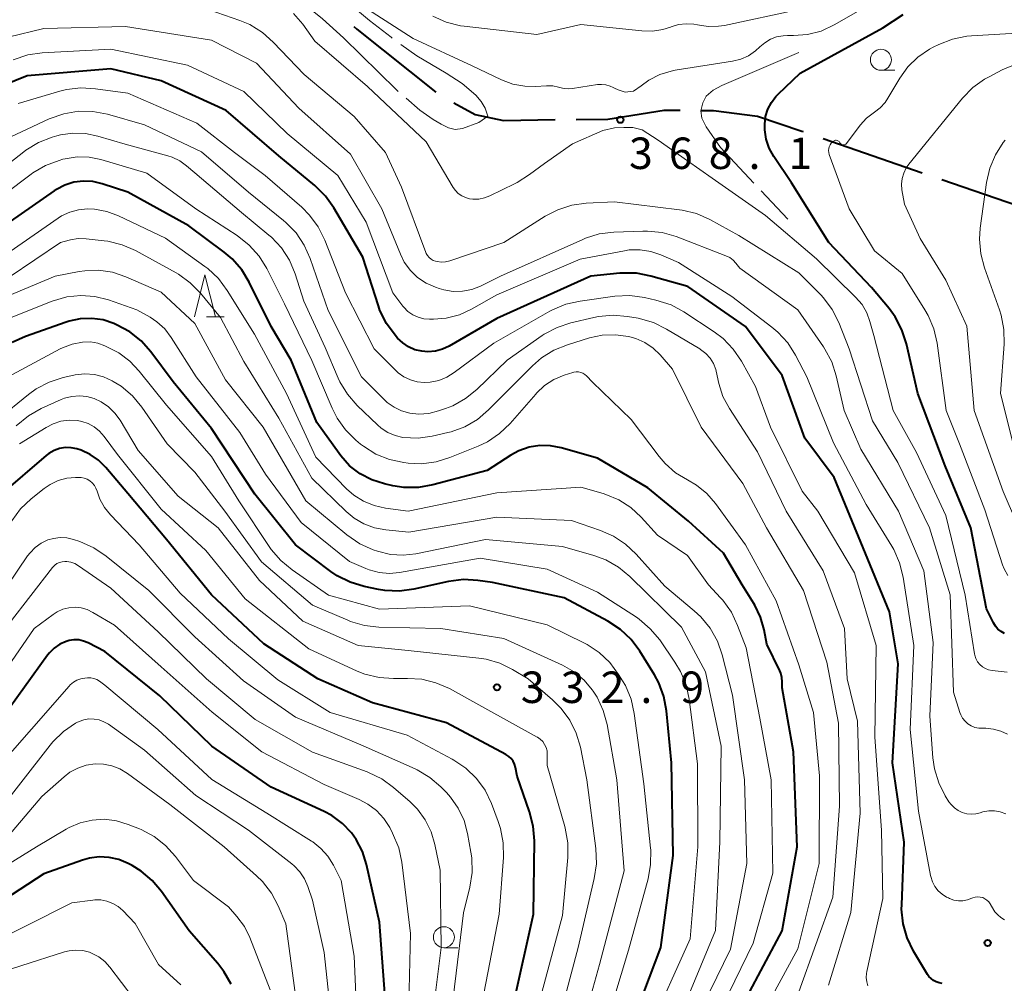
# Model space of a CAD drawing. Units: metres. Extents: x -66000 to -64000, y 27000 to 28500.
# Drawn here: x -64852 to -64735, y 28283 to 28398 of the extents above; entities that cross this region are included whole.
import ezdxf

# ---------------------------------------------------------------- set-up
doc = ezdxf.new("R2010")
doc.units = ezdxf.units.M
for name, color, linetype, lineweight in [('110600_大字・町・丁目界', 7, 'Continuous', 40), ('633100_広葉樹林', 7, 'Continuous', 13), ('633200_針葉樹林', 7, 'Continuous', 13), ('710100_等高線(計曲線)', 7, 'Continuous', 40), ('710200_等高線(主曲線)', 7, 'Continuous', 13), ('710300_等高線(補助曲線)', 7, 'Continuous', 13), ('731200_図化機測定による標高点', 7, 'Continuous', 40)]:
    doc.layers.add(name, color=color, linetype=linetype, lineweight=lineweight)
doc.styles.add('Style-WORKING', font='MS Gothic.ttf')

msp = doc.modelspace()

# ---------------------------------------------------------------- linework, layer by layer
at = {"layer": '110600_大字・町・丁目界', "linetype": 'Continuous', "lineweight": 40}
for p, q in [((-64756.13, 28383.4), (-64744.32, 28379.32)), ((-64741.96, 28378.5), (-64730.14, 28374.42))]:
    msp.add_line(p, q, dxfattribs=at)
at = {"layer": '110600_大字・町・丁目界', "linetype": 'Continuous', "lineweight": 40, "flags": 128}
for points in [[(-64812.04, 28396.73), (-64811.7, 28396.43), (-64802.27, 28388.93)], [(-64800.14, 28387.64), (-64797.61, 28386.26), (-64794.22, 28385.53), (-64788.07, 28385.64)], [(-64785.57, 28385.66), (-64781.79, 28385.69), (-64775.06, 28386.77), (-64773.15, 28386.75)], [(-64770.65, 28386.73), (-64769.2, 28386.72), (-64763.93, 28386.04), (-64758.65, 28384.27), (-64758.5, 28384.22)]]:
    msp.add_lwpolyline(points, dxfattribs=at)
at = {"layer": '633100_広葉樹林', "linetype": 'Continuous', "lineweight": 13}
for p, q in [((-64749.23, 28391.52), (-64747.56, 28391.52)), ((-64801.32, 28286.99), (-64799.65, 28286.99))]:
    msp.add_line(p, q, dxfattribs=at)
for centre in [(-64749.23, 28392.77), (-64801.32, 28288.24)]:
    msp.add_circle(centre, 1.25, dxfattribs=at)
at = {"layer": '633200_針葉樹林', "linetype": 'Continuous', "lineweight": 13}
msp.add_line((-64829.6, 28362.14), (-64827.52, 28362.14), dxfattribs=at)
at = {"layer": '633200_針葉樹林', "linetype": 'Continuous', "lineweight": 13, "flags": 128}
msp.add_lwpolyline([(-64831.06, 28362.14), (-64829.81, 28367.14), (-64828.56, 28362.14)], dxfattribs=at)
at = {"layer": '710100_等高線(計曲線)', "linetype": 'Continuous', "lineweight": 40, "flags": 128}
for points, elevation in [([(-64734.51, 28324.41), (-64734.92, 28324.64), (-64735.28, 28324.94), (-64735.59, 28325.3), (-64735.82, 28325.68), (-64736.63, 28327.37), (-64738.52, 28337), (-64741.59, 28344.41), (-64744.82, 28353), (-64746.18, 28358.94), (-64746.72, 28360.6), (-64747.53, 28362.14), (-64748.26, 28363.13), (-64750.36, 28365.64), (-64755.45, 28371), (-64759.9, 28378.1), (-64761.99, 28381.24), (-64762.54, 28382.23), (-64762.9, 28383.31), (-64763.08, 28384.44), (-64763.08, 28385.12), (-64762.97, 28386.02), (-64762.7, 28386.88), (-64762.28, 28387.69), (-64761.74, 28388.41), (-64761.46, 28388.69), (-64758.84, 28391.16), (-64749, 28396.56), (-64746.6, 28398.18)], 370), ([(-64772.23, 28365.77), (-64776.66, 28367.01), (-64778.38, 28367.34), (-64780.12, 28367.36), (-64780.35, 28367.34), (-64783.8, 28367), (-64795, 28361.95), (-64800.7, 28358.66), (-64801.49, 28358.29), (-64802.34, 28358.06), (-64803.22, 28357.98), (-64803.96, 28358.04), (-64804.77, 28358.23), (-64805.54, 28358.57), (-64806.23, 28359.03), (-64806.86, 28359.62), (-64807.14, 28359.95), (-64808.17, 28361.36), (-64808.94, 28362.92), (-64809.13, 28363.46), (-64811, 28369.25), (-64814.42, 28375.12), (-64815.43, 28376.54), (-64816.72, 28377.81), (-64821, 28381.32), (-64827.27, 28386.73), (-64835, 28390.26), (-64841, 28391.69), (-64851, 28390.85), (-64855.64, 28389)], 360), ([(-64765.78, 28330.22), (-64768, 28334), (-64772.18, 28337.82), (-64777, 28341.79), (-64783, 28345.29), (-64787.35, 28346.53), (-64788.61, 28346.78), (-64789.89, 28346.8), (-64791.16, 28346.6), (-64792.37, 28346.18), (-64793.35, 28345.65), (-64796.15, 28343.85), (-64802.64, 28342.12), (-64804.35, 28341.82), (-64806.1, 28341.82), (-64807.39, 28342.02), (-64808.4, 28342.24), (-64809.91, 28342.72), (-64811.31, 28343.45), (-64812.56, 28344.41), (-64813.62, 28345.57), (-64813.82, 28345.85), (-64816.45, 28349.55), (-64819.51, 28357), (-64821.9, 28361), (-64824.51, 28366.27), (-64825.41, 28367.76), (-64826.56, 28369.07), (-64827.5, 28369.86), (-64831.72, 28373), (-64838.99, 28377.01), (-64842.06, 28378.01), (-64843.16, 28378.26), (-64844.29, 28378.32), (-64845.42, 28378.18), (-64846.5, 28377.85), (-64847.51, 28377.33), (-64847.78, 28377.15), (-64853, 28373.51)], 350), ([(-64741.95, 28282.73), (-64742.28, 28282.82), (-64742.64, 28282.92), (-64742.97, 28283.08), (-64743.26, 28283.3), (-64743.52, 28283.56), (-64743.69, 28283.81), (-64745.35, 28286.59), (-64746.11, 28288.16), (-64746.58, 28289.84), (-64746.76, 28291.57), (-64746.75, 28292.1), (-64746.46, 28299.54), (-64747.87, 28309), (-64747.19, 28320.81), (-64748.22, 28327), (-64751.36, 28334.64), (-64754.8, 28343), (-64758.31, 28347.69), (-64761, 28355.17), (-64765.39, 28361), (-64772.23, 28365.77)], 360), ([(-64795.51, 28330.49), (-64797.28, 28330.75), (-64798.98, 28330.84), (-64800.79, 28330.61), (-64804.9, 28329.7), (-64806.63, 28329.47), (-64808.37, 28329.54), (-64809.1, 28329.67), (-64810.81, 28330.02), (-64812.48, 28330.52), (-64814.04, 28331.3), (-64814.78, 28331.81), (-64819.02, 28334.98), (-64823.87, 28341), (-64829, 28348.86), (-64833.58, 28354.42), (-64836.25, 28357.99), (-64837.41, 28359.29), (-64838.77, 28360.37), (-64840.33, 28361.2), (-64840.66, 28361.34), (-64841.95, 28361.77), (-64843.3, 28361.96), (-64844.67, 28361.91), (-64846, 28361.63), (-64846.34, 28361.53), (-64851.19, 28359.81), (-64852.78, 28359.09)], 340), ([(-64792.79, 28308.46), (-64792.9, 28308.84), (-64793.07, 28309.19), (-64793.3, 28309.51), (-64793.59, 28309.78), (-64793.94, 28310.01), (-64801, 28313.76), (-64809.83, 28316.17), (-64816.33, 28319), (-64822.8, 28323.2), (-64829, 28329.04), (-64834.4, 28335.6), (-64839, 28341.09), (-64841.62, 28344.21), (-64842.48, 28345.06), (-64843.47, 28345.76), (-64844.57, 28346.27), (-64845.06, 28346.42), (-64845.74, 28346.55), (-64846.44, 28346.56), (-64847.12, 28346.45), (-64847.78, 28346.22), (-64848.39, 28345.88), (-64848.74, 28345.61), (-64854.09, 28341)], 330), ([(-64779.39, 28276.61), (-64775.48, 28287), (-64774.01, 28297.99), (-64774.19, 28309), (-64774.78, 28315.19), (-64775.09, 28316.91), (-64775.7, 28318.54), (-64776.23, 28319.51), (-64777.96, 28322.31), (-64779.01, 28323.71), (-64780.27, 28324.91), (-64781.77, 28325.88), (-64787, 28328.66), (-64795.51, 28330.49)], 340), ([(-64767.39, 28277), (-64761.02, 28288.98), (-64759.2, 28299), (-64759.67, 28310.33), (-64761, 28317.96), (-64761, 28318.66), (-64761.05, 28319.19), (-64761.18, 28319.7), (-64761.3, 28319.99), (-64762.84, 28323.16), (-64763.16, 28324.84), (-64763.58, 28326.37), (-64764.27, 28327.8), (-64764.38, 28327.98), (-64765.78, 28330.22)], 350), ([(-64808.33, 28281), (-64809, 28290.03), (-64810.55, 28296.9), (-64811.04, 28298.45), (-64811.79, 28299.89), (-64812.34, 28300.66), (-64813.42, 28301.79), (-64814.67, 28302.72), (-64815.61, 28303.22), (-64821.89, 28306.11), (-64828.96, 28311), (-64835.16, 28317), (-64841.72, 28322.28), (-64843.71, 28323.3), (-64844.26, 28323.52), (-64844.83, 28323.65), (-64845.41, 28323.67), (-64845.99, 28323.59), (-64846.36, 28323.48), (-64847.1, 28323.15), (-64847.76, 28322.69), (-64848.34, 28322.13), (-64848.57, 28321.83), (-64855, 28312.96)], 320), ([(-64793, 28280.44), (-64790.66, 28291), (-64790.54, 28299.71), (-64790.67, 28301.45), (-64791.1, 28303.16), (-64792.59, 28307.41), (-64792.79, 28308.46)], 330), ([(-64838.49, 28296.77), (-64838.97, 28297.03), (-64840.06, 28297.48), (-64841.22, 28297.74), (-64842.4, 28297.8), (-64843.57, 28297.65), (-64844.39, 28297.41), (-64849, 28295.78), (-64859.44, 28289)], 310), ([(-64826.68, 28282.63), (-64827.53, 28284.15), (-64828.27, 28285.11), (-64831.68, 28289), (-64834.96, 28293.67), (-64836.08, 28295), (-64837.42, 28296.12), (-64838.49, 28296.77)], 310)]:
    msp.add_lwpolyline(points, dxfattribs=dict(at, elevation=elevation))
at = {"layer": '710200_等高線(主曲線)', "linetype": 'Continuous', "lineweight": 13, "flags": 128}
for points, elevation in [([(-64776.88, 28390.34), (-64775.6, 28391), (-64774.23, 28391.43), (-64773.77, 28391.52), (-64766.91, 28392.61), (-64765.93, 28392.85), (-64765.01, 28393.26), (-64764.17, 28393.83), (-64763.65, 28394.3), (-64763.06, 28394.81), (-64762.39, 28395.22), (-64761.66, 28395.49), (-64760.89, 28395.64), (-64760.38, 28395.67), (-64759.65, 28395.66), (-64757.99, 28395.78), (-64756.37, 28396.2), (-64754.71, 28396.96), (-64747.66, 28401.08), (-64746.08, 28401.82), (-64744.4, 28402.28), (-64743.88, 28402.36), (-64741.31, 28402.69), (-64733, 28400.94)], 368), ([(-64812.11, 28399.89), (-64805, 28395.29), (-64797.95, 28392.05), (-64794.46, 28390.38), (-64793.11, 28389.88), (-64791.69, 28389.61), (-64790.41, 28389.59), (-64789.08, 28389.67), (-64788.35, 28389.65), (-64787.65, 28389.5), (-64787.53, 28389.47), (-64786.98, 28389.34), (-64786.41, 28389.3), (-64786, 28389.34), (-64783.03, 28389.81), (-64782.52, 28389.84), (-64782, 28389.79), (-64781.5, 28389.64), (-64781.16, 28389.48), (-64781, 28389.38), (-64780.56, 28389.21), (-64779.71, 28388.93), (-64778.72, 28389.04), (-64777.81, 28389.66), (-64776.88, 28390.34)], 368), ([(-64784.35, 28375.67), (-64786.08, 28375.44), (-64787.74, 28374.91), (-64789.24, 28374.13), (-64794.18, 28371), (-64800.63, 28368.82), (-64801.12, 28368.7), (-64801.62, 28368.67), (-64802.12, 28368.72), (-64802.31, 28368.77), (-64802.59, 28368.87), (-64802.85, 28369.02), (-64803.08, 28369.22), (-64803.27, 28369.45), (-64803.42, 28369.71), (-64803.47, 28369.82), (-64806.39, 28377.61), (-64808.29, 28381.71), (-64812, 28386), (-64817.98, 28391), (-64821.65, 28394.89), (-64822.96, 28396.04), (-64824.44, 28396.96), (-64825.65, 28397.46), (-64829.28, 28398.72)], 366), ([(-64802.63, 28397.97), (-64801.04, 28397.26), (-64799.35, 28396.83), (-64798.91, 28396.77), (-64790.23, 28395.77), (-64785, 28396.98), (-64777.72, 28396.21), (-64776.46, 28396.19), (-64775.21, 28396.39), (-64774.33, 28396.67), (-64774.24, 28396.71), (-64773.36, 28396.96), (-64772.45, 28397.06), (-64771.53, 28397), (-64771.08, 28396.92), (-64769.84, 28396.73), (-64768.58, 28396.76), (-64767.86, 28396.87), (-64759, 28398.78)], 366), ([(-64769.34, 28378.66), (-64772.29, 28380.75), (-64775.79, 28383.2), (-64777.68, 28384.42), (-64778.79, 28384.7), (-64779.89, 28384.7), (-64780.99, 28384.67), (-64782.39, 28384.33), (-64786, 28382.74), (-64789.33, 28380.4), (-64791.12, 28379.11), (-64792.58, 28378.15), (-64792.91, 28377.99), (-64795.83, 28376.56), (-64796.48, 28376.31), (-64797.17, 28376.18), (-64797.86, 28376.17), (-64798.28, 28376.22), (-64798.75, 28376.35), (-64799.2, 28376.55), (-64799.6, 28376.84), (-64799.94, 28377.18), (-64800.21, 28377.56), (-64803.42, 28383), (-64810.43, 28389.57), (-64816.7, 28395), (-64818.14, 28397), (-64819.24, 28398.28)], 368), ([(-64755.91, 28358.31), (-64756.09, 28358.59), (-64759.15, 28363), (-64766.05, 28367.95), (-64766.53, 28368.55), (-64766.86, 28368.91), (-64767.25, 28369.2), (-64767.72, 28369.43), (-64773.64, 28371.71), (-64775.32, 28372.19), (-64777.05, 28372.37), (-64777.61, 28372.37), (-64781.07, 28372.24), (-64782.8, 28372.02), (-64784.46, 28371.51), (-64784.77, 28371.38), (-64794.57, 28367), (-64796.96, 28365.82), (-64798, 28365.42), (-64799.1, 28365.2), (-64800.22, 28365.18), (-64801.33, 28365.35), (-64801.88, 28365.51), (-64802.33, 28365.67), (-64803.44, 28366.16), (-64804.45, 28366.84), (-64805.32, 28367.68), (-64806.04, 28368.66), (-64806.51, 28369.6), (-64808.73, 28375), (-64812.47, 28381.53), (-64818.6, 28387), (-64823.65, 28392.35), (-64829, 28395.1), (-64839.27, 28396.73), (-64849, 28396.48), (-64853.26, 28395.45)], 364), ([(-64741.45, 28351), (-64742.54, 28359.01), (-64742.93, 28360.71), (-64743.6, 28362.32), (-64744, 28363), (-64746.71, 28367.29), (-64750, 28370), (-64753.02, 28375), (-64755.39, 28381.48), (-64755.45, 28381.71), (-64755.47, 28381.95), (-64755.45, 28382.19), (-64755.39, 28382.42), (-64755.29, 28382.64), (-64755.15, 28382.84), (-64755.07, 28382.93), (-64754.98, 28383.02), (-64754.9, 28383.08), (-64754.82, 28383.13), (-64754.74, 28383.16), (-64754.64, 28383.18), (-64754.55, 28383.18), (-64754.46, 28383.16), (-64754.37, 28383.13), (-64754.29, 28383.08), (-64754.22, 28383.02), (-64754.16, 28382.95), (-64754.12, 28382.88), (-64754.07, 28382.82), (-64754.02, 28382.76), (-64753.96, 28382.71), (-64753.89, 28382.67), (-64753.81, 28382.64), (-64753.73, 28382.63), (-64753.65, 28382.63), (-64753.57, 28382.65), (-64753.5, 28382.68), (-64753.43, 28382.72), (-64753.37, 28382.77), (-64753.34, 28382.81), (-64751.71, 28384.98), (-64750.97, 28385.81), (-64750, 28386.55), (-64749.32, 28387.06), (-64748.74, 28387.69), (-64748.4, 28388.19), (-64746.99, 28390.57), (-64746.01, 28391.93), (-64744.82, 28393.09), (-64743.45, 28394.03), (-64743.02, 28394.26), (-64742.32, 28394.6), (-64740.7, 28395.24), (-64738.99, 28395.58), (-64738.44, 28395.63), (-64729, 28396.17)], 372), ([(-64747.94, 28334.82), (-64751, 28339.77), (-64754.88, 28347.12), (-64758.08, 28355), (-64759.41, 28357.57), (-64760.34, 28359.04), (-64761.51, 28360.33), (-64762.22, 28360.92), (-64767, 28364.57), (-64773.37, 28368.63), (-64775.46, 28369.54), (-64776.67, 28369.95), (-64777.94, 28370.14), (-64779.22, 28370.11), (-64779.78, 28370.02), (-64785.06, 28369), (-64795, 28364.78), (-64798.02, 28363.07), (-64799.48, 28362.4), (-64801.04, 28361.99), (-64802.57, 28361.86), (-64803.02, 28361.86), (-64803.72, 28361.92), (-64804.39, 28362.11), (-64805.03, 28362.4), (-64805.6, 28362.8), (-64806.1, 28363.3), (-64806.21, 28363.43), (-64807.42, 28365), (-64810.59, 28373.41), (-64813.96, 28379), (-64820.02, 28383.98), (-64825.15, 28389), (-64831.88, 28392.12), (-64841, 28394.03), (-64849.2, 28393.6), (-64850.92, 28393.35), (-64852.65, 28392.78)], 362), ([(-64731.48, 28333.96), (-64734.67, 28341.33), (-64738.12, 28351), (-64738.98, 28361.02), (-64741.5, 28366.5), (-64744.54, 28371.46), (-64746.44, 28375.56), (-64746.72, 28377.28), (-64746.77, 28377.95), (-64746.7, 28378.63), (-64746.52, 28379.28), (-64746.22, 28379.89), (-64745.9, 28380.35), (-64739.5, 28388.21), (-64738.28, 28389.46), (-64736.87, 28390.48), (-64736.35, 28390.76), (-64734.79, 28391.58), (-64733.17, 28392.24)], 374), ([(-64750.92, 28284.15), (-64749, 28292.83), (-64749.17, 28301), (-64749.94, 28312.06), (-64749.78, 28323), (-64752.37, 28331.63), (-64756.77, 28339), (-64758.63, 28341.37), (-64762.38, 28349), (-64764.17, 28353.83), (-64765.86, 28356.86), (-64766.83, 28358.31), (-64768.05, 28359.56), (-64769.09, 28360.35), (-64772.71, 28362.73), (-64774.24, 28363.56), (-64776.06, 28364.15), (-64777.43, 28364.45), (-64779.16, 28364.67), (-64780.93, 28364.59), (-64785.08, 28364.03), (-64786.78, 28363.65), (-64788.39, 28362.97), (-64788.69, 28362.81), (-64795.37, 28359), (-64800.09, 28355.5), (-64800.97, 28354.96), (-64801.93, 28354.58), (-64802.94, 28354.37), (-64803.67, 28354.33), (-64804.51, 28354.41), (-64805.32, 28354.64), (-64806.08, 28355), (-64806.77, 28355.49), (-64807.05, 28355.75), (-64809.65, 28358.35), (-64813.05, 28365), (-64815.52, 28371.3), (-64816.29, 28372.86), (-64817.32, 28374.27), (-64818.26, 28375.2), (-64822.63, 28379), (-64826.26, 28381.74), (-64830.77, 28385.23), (-64839, 28388.78), (-64842.85, 28389.33), (-64844.59, 28389.43), (-64846.32, 28389.23), (-64847.09, 28389.03), (-64852.05, 28387.58)], 358), ([(-64779.42, 28362.19), (-64781.16, 28362.34), (-64782.89, 28362.19), (-64783.46, 28362.08), (-64786.18, 28361.44), (-64787.83, 28360.89), (-64789.37, 28360.07), (-64789.61, 28359.91), (-64793.78, 28357), (-64797.39, 28353.5), (-64798.74, 28352.4), (-64800.27, 28351.55), (-64801.12, 28351.22), (-64801.97, 28350.93), (-64803.11, 28350.64), (-64804.29, 28350.56), (-64805.39, 28350.68), (-64806.36, 28350.94), (-64807.26, 28351.38), (-64808.07, 28351.96), (-64808.39, 28352.25), (-64811.16, 28355), (-64815.1, 28362.9), (-64817.25, 28369.1), (-64817.96, 28370.69), (-64818.93, 28372.14), (-64820.15, 28373.39), (-64820.42, 28373.62), (-64824.61, 28377), (-64830.21, 28381.79), (-64837, 28385.04), (-64841.43, 28386.29), (-64843.15, 28386.61), (-64844.89, 28386.63), (-64846.61, 28386.34), (-64848.36, 28385.72), (-64855, 28382.62)], 356), ([(-64777.38, 28359.09), (-64778.46, 28359.57), (-64779.17, 28359.77), (-64779.33, 28359.81), (-64780.88, 28360.02), (-64782.44, 28359.96), (-64783.95, 28359.64), (-64786.6, 28358.82), (-64788.22, 28358.17), (-64789.7, 28357.25), (-64790.77, 28356.31), (-64796, 28351.06), (-64797.33, 28349.93), (-64798.83, 28349.06), (-64800.47, 28348.46), (-64800.87, 28348.36), (-64802.73, 28347.93), (-64804.39, 28347.71), (-64806.21, 28347.79), (-64807.14, 28348.01), (-64808.02, 28348.38), (-64808.81, 28348.9), (-64809.23, 28349.27), (-64811.66, 28351.6), (-64812.81, 28352.92), (-64813.71, 28354.41), (-64813.91, 28354.85), (-64815.49, 28358.51), (-64818, 28364), (-64819.06, 28367.28), (-64819.74, 28368.88), (-64820.69, 28370.35), (-64821.88, 28371.62), (-64822.19, 28371.89), (-64825.43, 28374.57), (-64831, 28379.31), (-64831.99, 28380.15), (-64832.81, 28380.74), (-64833.72, 28381.18), (-64834.24, 28381.34), (-64839.29, 28382.71), (-64842.57, 28383.69), (-64844.03, 28384), (-64845.53, 28384.04), (-64847.01, 28383.83), (-64847.44, 28383.71), (-64848.02, 28383.54), (-64849.64, 28382.91), (-64851.13, 28382.01), (-64851.4, 28381.8), (-64859, 28375.83)], 354), ([(-64733.48, 28347), (-64734.98, 28353.02), (-64734.55, 28358.89), (-64734.57, 28360.64), (-64734.9, 28362.35), (-64735.11, 28362.99), (-64736.9, 28367.98), (-64737.34, 28369.67), (-64737.48, 28371.4), (-64737.39, 28372.7), (-64736.65, 28378.14), (-64736.26, 28379.84), (-64735.59, 28381.45), (-64734.65, 28382.91), (-64734.41, 28383.21)], 376), ([(-64784.31, 28355.1), (-64784.52, 28355.29), (-64784.76, 28355.43), (-64785.01, 28355.53), (-64785.28, 28355.59), (-64785.56, 28355.59), (-64785.84, 28355.55), (-64785.95, 28355.52), (-64787, 28355.18), (-64788.21, 28354.67), (-64789.32, 28353.95), (-64790.28, 28353.06), (-64790.38, 28352.95), (-64793.43, 28349.45), (-64794.68, 28348.24), (-64796.13, 28347.27), (-64797.22, 28346.75), (-64800.6, 28345.38), (-64802.26, 28344.87), (-64803.99, 28344.65), (-64805.57, 28344.72), (-64806.11, 28344.79), (-64807.82, 28345.15), (-64809.43, 28345.8), (-64810.91, 28346.73), (-64811.25, 28346.99), (-64811.8, 28347.45), (-64813.04, 28348.67), (-64814.06, 28350.09), (-64814.65, 28351.25), (-64817.07, 28356.93), (-64820.31, 28363.69), (-64822.43, 28367.91), (-64823.35, 28369.39), (-64824.51, 28370.69), (-64825.95, 28371.82), (-64830.88, 28375), (-64836.72, 28379.28), (-64842.19, 28380.88), (-64843.6, 28381.17), (-64845.03, 28381.2), (-64846.46, 28380.99), (-64846.73, 28380.92), (-64847.19, 28380.79), (-64848.82, 28380.17), (-64850.32, 28379.29), (-64850.5, 28379.15), (-64857, 28374.28)], 352), ([(-64734.2, 28319.8), (-64735.99, 28320.01), (-64736.4, 28320.09), (-64736.78, 28320.24), (-64737.14, 28320.46), (-64737.45, 28320.74), (-64737.71, 28321.06), (-64737.9, 28321.43), (-64738.03, 28321.82), (-64738.07, 28322), (-64739.19, 28329), (-64741.51, 28338.49), (-64745, 28345.97), (-64747.79, 28351), (-64750.09, 28359.91), (-64750.54, 28361.6), (-64750.93, 28362.64), (-64751.48, 28363.6), (-64752.25, 28364.5), (-64756.93, 28369.07), (-64763, 28374.22), (-64769.34, 28378.66)], 368), ([(-64734.14, 28312.41), (-64734.95, 28312.8), (-64735.82, 28313.04), (-64736.72, 28313.13), (-64737.1, 28313.13), (-64737.57, 28313.14), (-64738.03, 28313.23), (-64738.46, 28313.4), (-64738.86, 28313.65), (-64739.21, 28313.96), (-64739.5, 28314.33), (-64739.72, 28314.74), (-64739.82, 28315.01), (-64740.57, 28317.43), (-64740.98, 28329.02), (-64743.44, 28337), (-64747.22, 28344.78), (-64750.25, 28349.75), (-64753, 28358.35), (-64754.25, 28361.47), (-64755.04, 28363.02), (-64756.09, 28364.41), (-64756.4, 28364.75), (-64759, 28367.39), (-64766.15, 28371.85), (-64769.64, 28373.75), (-64771.23, 28374.45), (-64772.93, 28374.86), (-64773.24, 28374.9), (-64781, 28375.83), (-64784.35, 28375.67)], 366), ([(-64769.57, 28277), (-64764.46, 28287.54), (-64762.12, 28295.88), (-64762.3, 28307), (-64763.68, 28314.32), (-64765.3, 28322.7), (-64766.31, 28325.39), (-64767.06, 28326.96), (-64768.07, 28328.38), (-64768.34, 28328.67), (-64769.78, 28330.22), (-64772.29, 28333.71), (-64775.86, 28336.14), (-64777.8, 28338.29), (-64779.03, 28339.43), (-64780.45, 28340.34), (-64782, 28340.99), (-64782.33, 28341.09), (-64785, 28341.84), (-64795, 28341.16), (-64805.58, 28339), (-64808.29, 28339.36), (-64809.63, 28339.65), (-64810.91, 28340.18), (-64812.07, 28340.92), (-64812.91, 28341.66), (-64816.58, 28345.42), (-64820.09, 28353), (-64823.91, 28360.09), (-64827.14, 28365.3), (-64828.19, 28366.7), (-64829.46, 28367.89), (-64829.82, 28368.16), (-64834.49, 28371.51), (-64840.11, 28374.17), (-64841.51, 28374.69), (-64842.98, 28374.96), (-64843.79, 28375), (-64844.86, 28374.91), (-64845.9, 28374.63), (-64846.88, 28374.17), (-64847.31, 28373.9), (-64853, 28369.95)], 348), ([(-64772.91, 28275), (-64767.18, 28286.82), (-64765.2, 28297), (-64765.51, 28307), (-64766.94, 28317.06), (-64768.15, 28321.87), (-64768.72, 28323.52), (-64769.58, 28325.04), (-64770.68, 28326.39), (-64771.48, 28327.13), (-64775, 28330.04), (-64778.4, 28333.87), (-64779.67, 28335.06), (-64781.12, 28336.02), (-64782.66, 28336.69), (-64786.13, 28337.87), (-64795, 28338.27), (-64805.49, 28336.51), (-64808.24, 28336.76), (-64809.58, 28337), (-64810.85, 28337.47), (-64812.03, 28338.15), (-64812.97, 28338.94), (-64817.07, 28342.93), (-64821, 28350.06), (-64825.17, 28356.83), (-64827.94, 28362.06), (-64830.33, 28364.96), (-64831.55, 28366.21), (-64832.96, 28367.22), (-64833.24, 28367.38), (-64838.09, 28370.04), (-64839.68, 28370.74), (-64841.38, 28371.16), (-64841.82, 28371.22), (-64843.97, 28371.45), (-64844.91, 28371.47), (-64845.84, 28371.32), (-64846, 28371.28), (-64847, 28371), (-64853.14, 28366.86)], 346), ([(-64773.12, 28279), (-64768.95, 28289.05), (-64768.42, 28299.58), (-64768.28, 28311), (-64770.15, 28319.85), (-64773, 28325.17), (-64779.15, 28331.23), (-64780.49, 28332.34), (-64782.01, 28333.2), (-64783.43, 28333.73), (-64787.2, 28334.8), (-64796.38, 28335.62), (-64804.68, 28333.93), (-64806.19, 28333.76), (-64807.7, 28333.85), (-64809.24, 28334.23), (-64809.74, 28334.4), (-64811.33, 28335.11), (-64812.9, 28336.18), (-64817.76, 28340.24), (-64822.88, 28349), (-64827.34, 28354.66), (-64831, 28361.34), (-64835, 28365.1), (-64839.24, 28366.93), (-64840.82, 28367.45), (-64842.47, 28367.69), (-64844.13, 28367.64), (-64844.79, 28367.54), (-64847.66, 28367), (-64855.1, 28363.91)], 344), ([(-64776.92, 28277), (-64771.97, 28288.03), (-64771.05, 28299), (-64771.1, 28308.9), (-64772.09, 28316.59), (-64772.46, 28318.3), (-64773.12, 28319.91), (-64773.78, 28321), (-64775.6, 28323.65), (-64776.72, 28324.99), (-64778.04, 28326.12), (-64778.38, 28326.35), (-64783, 28329.36), (-64789, 28332.09), (-64797, 28333.41), (-64806.6, 28331.69), (-64807.82, 28331.58), (-64809.04, 28331.68), (-64810.22, 28332), (-64810.63, 28332.16), (-64812.57, 28333), (-64818.35, 28337.65), (-64822.6, 28343.4), (-64825.64, 28348.36), (-64830.83, 28355), (-64833.82, 28359.7), (-64834.59, 28360.71), (-64835.53, 28361.57), (-64836.34, 28362.11), (-64837.9, 28363), (-64841.28, 28364.17), (-64842.91, 28364.57), (-64844.58, 28364.69), (-64846.25, 28364.52), (-64847.99, 28364), (-64852.88, 28362.05)], 342), ([(-64755.49, 28282.51), (-64752.81, 28291.19), (-64751.7, 28303), (-64752.01, 28313.99), (-64753.27, 28319), (-64753.57, 28325), (-64756.13, 28331.87), (-64760.53, 28339), (-64763.93, 28346.07), (-64767.29, 28351.22), (-64768.06, 28352.65), (-64768.56, 28354.2), (-64768.73, 28355.11), (-64768.89, 28355.86), (-64769.18, 28356.57), (-64769.59, 28357.22), (-64770.11, 28357.79), (-64770.72, 28358.26), (-64770.82, 28358.32), (-64774.77, 28360.69), (-64776.34, 28361.46), (-64778.17, 28361.97), (-64779.42, 28362.19)], 356), ([(-64779.69, 28318.21), (-64780.03, 28318.8), (-64780.49, 28319.55), (-64781.53, 28320.95), (-64782.8, 28322.14), (-64784.25, 28323.1), (-64784.58, 28323.27), (-64789, 28325.44), (-64798.28, 28327.72), (-64809, 28327.32), (-64815.07, 28329), (-64819.42, 28332), (-64820.77, 28333.11), (-64821.9, 28334.43), (-64822.06, 28334.67), (-64825.78, 28340.22), (-64829, 28345.49), (-64834.39, 28351.61), (-64837.63, 28355.68), (-64838.75, 28356.87), (-64840.06, 28357.84), (-64841, 28358.35), (-64841.72, 28358.69), (-64842.56, 28358.99), (-64843.44, 28359.15), (-64844.4, 28359.14), (-64845.62, 28358.91), (-64846.78, 28358.47), (-64847.05, 28358.33), (-64853.27, 28355)], 338), ([(-64759, 28281.71), (-64754.96, 28293), (-64754.16, 28303.84), (-64754.28, 28313.72), (-64755.67, 28321), (-64758.47, 28329.53), (-64762.87, 28337), (-64765.7, 28342.3), (-64770.64, 28349), (-64774.08, 28355.92), (-64775.54, 28357.6), (-64776.39, 28358.42), (-64777.38, 28359.09)], 354), ([(-64734.35, 28302.92), (-64735, 28303.16), (-64735.69, 28303.28), (-64736.39, 28303.28), (-64737.08, 28303.16), (-64737.39, 28303.07), (-64737.92, 28302.93), (-64738.47, 28302.88), (-64739.01, 28302.94), (-64739.54, 28303.08), (-64740.04, 28303.32), (-64740.48, 28303.64), (-64740.87, 28304.03), (-64741.12, 28304.38), (-64741.56, 28305.09), (-64742.34, 28306.64), (-64742.85, 28308.31), (-64743.03, 28309.59), (-64743.41, 28314.59), (-64743, 28323.34), (-64744.12, 28331.88), (-64747.12, 28339), (-64751.62, 28346.38), (-64753.62, 28351), (-64754.56, 28355.11), (-64755.09, 28356.77), (-64755.91, 28358.31)], 364), ([(-64785.74, 28274.26), (-64782.78, 28285), (-64779.85, 28296.15), (-64780.7, 28307), (-64781.88, 28313.57), (-64782.33, 28315.25), (-64783.07, 28316.83), (-64783.53, 28317.54), (-64783.63, 28317.69), (-64784.61, 28318.86), (-64785.78, 28319.85), (-64787.17, 28320.64), (-64794.17, 28323.83), (-64801.69, 28325), (-64809.07, 28325.18), (-64810.8, 28325.37), (-64812.47, 28325.86), (-64812.78, 28325.99), (-64817, 28327.8), (-64823.06, 28332.94), (-64827.42, 28339), (-64831, 28343.64), (-64834.3, 28347), (-64837.34, 28351.4), (-64838.45, 28352.74), (-64839.78, 28353.87), (-64840.72, 28354.46), (-64840.84, 28354.53), (-64841.88, 28354.99), (-64842.98, 28355.27), (-64844.11, 28355.34), (-64845.25, 28355.23), (-64845.41, 28355.19), (-64846.69, 28354.91), (-64848.35, 28354.38), (-64849.9, 28353.58), (-64850.83, 28352.9), (-64858.09, 28347)], 336), ([(-64765.59, 28275), (-64759.13, 28286.87), (-64756.6, 28297), (-64756.54, 28307.46), (-64757.25, 28315), (-64759, 28320.7), (-64761.7, 28328.3), (-64765.37, 28335), (-64768.95, 28339.92), (-64769.99, 28341.11), (-64771.21, 28342.1), (-64772.28, 28342.72), (-64773.7, 28343.57), (-64774.94, 28344.66), (-64775.65, 28345.49), (-64779, 28349.9), (-64783.62, 28354.38), (-64784.31, 28355.1)], 352), ([(-64840.53, 28350.68), (-64841.29, 28351.43), (-64842.18, 28352.03), (-64843, 28352.41), (-64843.87, 28352.65), (-64844.77, 28352.74), (-64845.67, 28352.67), (-64846.55, 28352.45), (-64846.95, 28352.29), (-64849.33, 28351.22), (-64850.85, 28350.37), (-64852.3, 28349.18)], 334), ([(-64788.34, 28275.66), (-64785.32, 28287), (-64783.39, 28295.25), (-64783.15, 28296.98), (-64783.22, 28298.82), (-64784.29, 28307), (-64785.05, 28310.86), (-64785.54, 28312.53), (-64786.31, 28314.09), (-64787.34, 28315.5), (-64788.38, 28316.52), (-64791.29, 28319), (-64793.14, 28320.13), (-64794.66, 28320.89), (-64796.28, 28321.37), (-64797.16, 28321.5), (-64805.59, 28322.41), (-64811.55, 28323), (-64818.13, 28325.87), (-64823.28, 28330.72), (-64828.22, 28337), (-64833, 28340.78), (-64837.76, 28346.24), (-64839.9, 28349.82), (-64840.53, 28350.68)], 334), ([(-64734.11, 28331.31), (-64734.55, 28332.11), (-64734.74, 28332.61), (-64736.86, 28339.14), (-64739.88, 28347), (-64741.45, 28351)], 372), ([(-64789.54, 28311.54), (-64789.83, 28311.83), (-64790.16, 28312.06), (-64790.2, 28312.08), (-64796.46, 28315.54), (-64800.67, 28317.85), (-64802.27, 28318.55), (-64803.96, 28318.96), (-64805.65, 28319.07), (-64807.31, 28319.04), (-64809.05, 28319.16), (-64810.74, 28319.58), (-64811.64, 28319.94), (-64817.42, 28322.58), (-64825, 28328.56), (-64829.7, 28334.3), (-64835, 28339.22), (-64840.24, 28345.76), (-64841.81, 28347.9), (-64842.35, 28348.52), (-64842.99, 28349.03), (-64843.7, 28349.43), (-64844.48, 28349.69), (-64845, 28349.79), (-64845.99, 28349.83), (-64846.96, 28349.7), (-64847.91, 28349.4), (-64848.71, 28348.98), (-64851.9, 28347)], 332), ([(-64797, 28279.26), (-64794.72, 28291), (-64794.22, 28297.73), (-64794.25, 28299.47), (-64794.57, 28301.18), (-64794.85, 28302.02), (-64795.66, 28304.17), (-64796.42, 28305.74), (-64797.44, 28307.15), (-64798.69, 28308.36), (-64800.13, 28309.34), (-64800.33, 28309.45), (-64805.7, 28312.3), (-64814.88, 28315), (-64821.1, 28318.9), (-64827, 28323.78), (-64832.76, 28329.24), (-64837.64, 28335), (-64841.07, 28338.56), (-64841.78, 28339.44), (-64842.33, 28340.43), (-64842.66, 28341.38), (-64842.79, 28341.74), (-64842.98, 28342.07), (-64843.23, 28342.36), (-64843.52, 28342.61), (-64843.84, 28342.8), (-64844.2, 28342.93), (-64844.57, 28342.99), (-64844.77, 28343), (-64845.21, 28343), (-64846.26, 28342.91), (-64847.28, 28342.64), (-64848.23, 28342.19), (-64848.97, 28341.69), (-64850.51, 28340.46), (-64851.78, 28339.26), (-64852.82, 28337.86)], 328), ([(-64800.2, 28281), (-64799, 28291.14), (-64798.24, 28294.21), (-64797.97, 28295.93), (-64798.01, 28297.68), (-64798.1, 28298.35), (-64798.5, 28300.6), (-64798.92, 28302.15), (-64799.6, 28303.62), (-64800.53, 28304.94), (-64801, 28305.46), (-64801.67, 28306.14), (-64802.99, 28307.27), (-64804.49, 28308.16), (-64804.74, 28308.28), (-64810.95, 28311.05), (-64819, 28314.46), (-64825.22, 28318.78), (-64831, 28324.02), (-64836.47, 28329.53), (-64841.58, 28333.65), (-64843.03, 28334.63), (-64844.73, 28335.37), (-64845.47, 28335.61), (-64846.25, 28335.8), (-64847.05, 28335.84), (-64847.85, 28335.75), (-64848.52, 28335.56), (-64849.31, 28335.18), (-64850.03, 28334.67), (-64850.65, 28334.05), (-64850.94, 28333.67), (-64857, 28324.79)], 326), ([(-64734.49, 28290.32), (-64734.93, 28290.57), (-64735.31, 28290.89), (-64735.64, 28291.27), (-64735.76, 28291.46), (-64736.2, 28292.21), (-64736.38, 28292.45), (-64736.59, 28292.66), (-64736.83, 28292.82), (-64737.1, 28292.95), (-64737.39, 28293.02), (-64737.69, 28293.04), (-64737.98, 28293.01), (-64738.27, 28292.93), (-64738.4, 28292.87), (-64738.91, 28292.68), (-64739.45, 28292.58), (-64739.99, 28292.57), (-64740.53, 28292.66), (-64741.05, 28292.84), (-64741.19, 28292.91), (-64741.4, 28293.01), (-64741.94, 28293.35), (-64742.41, 28293.78), (-64742.81, 28294.28), (-64743.1, 28294.85), (-64743.3, 28295.46), (-64743.33, 28295.6), (-64744.75, 28303.25), (-64745.74, 28313), (-64745.29, 28323), (-64746.57, 28331.13), (-64747, 28332.82), (-64747.7, 28334.41), (-64747.94, 28334.82)], 362), ([(-64803, 28276.19), (-64801.65, 28287), (-64801.77, 28296.23), (-64802.39, 28299.27), (-64802.83, 28300.8), (-64803.54, 28302.22), (-64804.48, 28303.5), (-64805.34, 28304.36), (-64807.31, 28306.07), (-64808.72, 28307.09), (-64810.29, 28307.86), (-64810.46, 28307.92), (-64817, 28310.3), (-64823.83, 28314.17), (-64829.61, 28319), (-64835.39, 28324.61), (-64841, 28329.81), (-64844.86, 28332.48), (-64845.3, 28332.74), (-64845.77, 28332.91), (-64846.27, 28332.99), (-64846.51, 28333), (-64846.83, 28332.97), (-64847.14, 28332.89), (-64847.44, 28332.75), (-64847.7, 28332.57), (-64847.93, 28332.34), (-64847.97, 28332.28), (-64855.74, 28322.26)], 324), ([(-64805.59, 28277), (-64805.31, 28288.69), (-64806.34, 28297.17), (-64806.7, 28298.87), (-64807.43, 28300.63), (-64807.78, 28301.31), (-64808.48, 28302.38), (-64809.35, 28303.33), (-64810.37, 28304.1), (-64811.4, 28304.64), (-64815.58, 28306.42), (-64823, 28310.31), (-64828.94, 28315.06), (-64835, 28320.45), (-64840.59, 28325.41), (-64843.16, 28326.94), (-64843.83, 28327.26), (-64844.54, 28327.47), (-64845.27, 28327.54), (-64846.01, 28327.49), (-64846.73, 28327.31), (-64847.4, 28327.01), (-64847.88, 28326.7), (-64850.16, 28325), (-64857.28, 28314.72)], 322), ([(-64811.55, 28275), (-64812.02, 28285.98), (-64813.56, 28295), (-64814.47, 28296.81), (-64815.14, 28297.88), (-64815.98, 28298.82), (-64816.96, 28299.59), (-64817.11, 28299.68), (-64822.44, 28303), (-64828.97, 28307.03), (-64835.4, 28313), (-64841.72, 28318.28), (-64842.36, 28318.73), (-64842.68, 28318.92), (-64843.04, 28319.05), (-64843.4, 28319.12), (-64843.78, 28319.12), (-64844.12, 28319.09), (-64844.6, 28319.01), (-64845.06, 28318.85), (-64845.48, 28318.61), (-64845.86, 28318.3), (-64845.99, 28318.15), (-64855, 28307.89)], 318), ([(-64783.45, 28273), (-64779.32, 28286.68), (-64776.99, 28295.19), (-64776.68, 28296.91), (-64776.67, 28298.65), (-64776.69, 28298.86), (-64777.48, 28306.52), (-64778.63, 28314.9), (-64779.01, 28316.6), (-64779.69, 28318.21)], 338), ([(-64814.78, 28279), (-64815.59, 28286.41), (-64817, 28292.63), (-64817.55, 28294.27), (-64817.94, 28295.19), (-64818.5, 28296.02), (-64819.18, 28296.75), (-64819.45, 28296.97), (-64824.6, 28301), (-64830.9, 28305.1), (-64837, 28310.53), (-64841.31, 28313.6), (-64841.84, 28313.91), (-64842.41, 28314.12), (-64843.02, 28314.23), (-64843.63, 28314.24), (-64844.24, 28314.14), (-64844.81, 28313.93)], 316), ([(-64844.81, 28313.93), (-64845.06, 28313.81), (-64845.22, 28313.72), (-64846.67, 28312.74), (-64847.92, 28311.53), (-64848.25, 28311.13), (-64855, 28302.49)], 316), ([(-64790.36, 28279), (-64787.17, 28290.83), (-64786.55, 28297.75), (-64786.55, 28299.49), (-64786.85, 28301.21), (-64786.9, 28301.41), (-64789, 28308.68), (-64789, 28310.05), (-64789.03, 28310.46), (-64789.14, 28310.85), (-64789.31, 28311.21), (-64789.54, 28311.54)], 332), ([(-64821.07, 28291.96), (-64821.88, 28293.5), (-64822.95, 28294.88), (-64823.64, 28295.56), (-64827.51, 28299), (-64833.97, 28304.03), (-64839.05, 28307.75), (-64839.93, 28308.28), (-64840.9, 28308.65), (-64841.91, 28308.85), (-64842.88, 28308.88), (-64843.94, 28308.73), (-64844.95, 28308.39), (-64845.89, 28307.88), (-64846.59, 28307.35), (-64849.24, 28305), (-64854.37, 28299)], 314), ([(-64822.02, 28281.98), (-64824.45, 28288.2), (-64825.1, 28289.51), (-64826, 28290.72), (-64827, 28291.84), (-64831.17, 28295), (-64833.32, 28297.86), (-64834.49, 28299.16), (-64835.86, 28300.23), (-64837.4, 28301.05), (-64837.59, 28301.13), (-64838.95, 28301.68), (-64840.35, 28302.1), (-64841.79, 28302.28), (-64843.24, 28302.2), (-64844.66, 28301.87), (-64846, 28301.3), (-64846.33, 28301.11), (-64849.88, 28299), (-64857.96, 28294.04)], 312), ([(-64842.94, 28292.68), (-64843.18, 28292.66), (-64845.66, 28292.34), (-64857, 28286.67)], 308), ([(-64832.66, 28282.58), (-64835.33, 28285), (-64838.12, 28289.88), (-64839.6, 28291.4), (-64840.16, 28291.89), (-64840.79, 28292.27), (-64841.48, 28292.53), (-64842.2, 28292.67), (-64842.94, 28292.68)], 308), ([(-64818.97, 28281), (-64820.17, 28289.83), (-64821.07, 28291.96)], 314), ([(-64841.73, 28285.34), (-64842.44, 28285.89), (-64843.23, 28286.31), (-64843.56, 28286.44), (-64844.36, 28286.64), (-64845.18, 28286.7), (-64846, 28286.62), (-64846.54, 28286.48), (-64857, 28283.15)], 306), ([(-64838.37, 28281), (-64841.13, 28284.67), (-64841.73, 28285.34)], 306), ([(-64750.78, 28282.45), (-64750.93, 28282.92), (-64750.99, 28283.42), (-64750.97, 28283.92), (-64750.92, 28284.15)], 358)]:
    msp.add_lwpolyline(points, dxfattribs=dict(at, elevation=elevation))
at = {"layer": '710300_等高線(補助曲線)', "linetype": 'Continuous', "lineweight": 13}
msp.add_line((-64763.5, 28377.16, 369), (-64760.31, 28373.79, 369), dxfattribs=at)
at = {"layer": '710300_等高線(補助曲線)', "linetype": 'Continuous', "lineweight": 13, "elevation": 369, "flags": 128}
for points in [[(-64807.47, 28395.34), (-64807.62, 28395.45), (-64810.17, 28397.44), (-64812.61, 28399.47), (-64814.64, 28401.31), (-64816.91, 28403.73), (-64819.66, 28406.97), (-64821.91, 28410.1)], [(-64826.93, 28402.94), (-64823.48, 28402.02), (-64821.33, 28401.32), (-64820.57, 28400.99), (-64819.01, 28400.11), (-64817.41, 28398.98), (-64815.77, 28397.64), (-64813.3, 28395.39), (-64806.98, 28389.18), (-64806.78, 28389)], [(-64805.83, 28388.19), (-64804.18, 28386.76), (-64802.6, 28385.65), (-64801.66, 28385.09), (-64800.76, 28384.67), (-64799.97, 28384.48), (-64799.09, 28384.59), (-64797.14, 28385.29), (-64796.1, 28386.04), (-64796.4, 28386.99), (-64796.87, 28387.8), (-64797.5, 28388.56), (-64799.14, 28389.95), (-64801.05, 28391.17), (-64804.56, 28393.24), (-64806.46, 28394.61)], [(-64759, 28393.63), (-64768.19, 28389.7), (-64769.24, 28389.17), (-64770.05, 28388.42), (-64770.45, 28387.66), (-64770.69, 28386.67), (-64770.57, 28385.83), (-64770.08, 28384.78), (-64768.37, 28382.31), (-64764.36, 28378.07)]]:
    msp.add_lwpolyline(points, dxfattribs=at)
at = {"layer": '731200_図化機測定による標高点', "linetype": 'Continuous', "lineweight": 40}
for centre in [(-64780.28, 28385.62, 368.1), (-64795, 28318.01, 332.9), (-64736.52, 28287.55, 361.25)]:
    msp.add_circle(centre, 0.375, dxfattribs=at)

# ---------------------------------------------------------------- texts
at = {"layer": '731200_図化機測定による標高点', "linetype": 'Continuous', "lineweight": 40, "style": 'Style-WORKING'}
for s, p in [('3', (-64779.26, 28379.76, -10)), ('6', (-64774.51, 28379.76, -10)), ('8', (-64769.76, 28379.76, -10)), ('1', (-64760.26, 28379.76, -10)), ('.', (-64765.01, 28379.76, -10)), ('3', (-64792.15, 28316.14, -10)), ('3', (-64787.4, 28316.14, -10)), ('2', (-64782.65, 28316.14, -10)), ('9', (-64773.15, 28316.14, -10)), ('.', (-64777.9, 28316.14, -10))]:
    msp.add_text(s, height=3.75, dxfattribs=at).set_placement(p)

doc.saveas('drawing.dxf')
